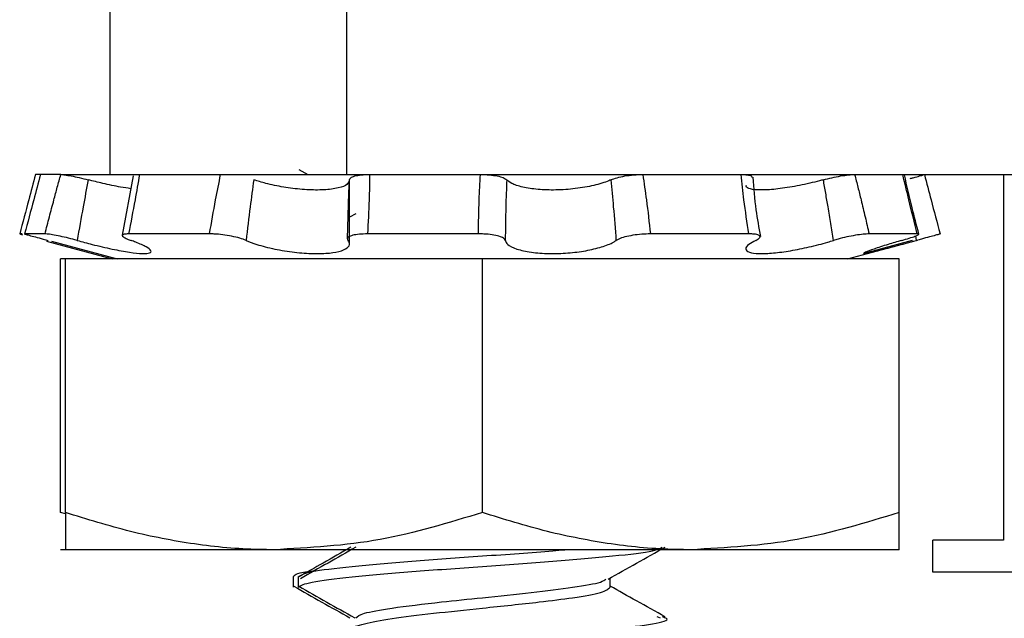
# Model space of a CAD drawing. Units: inches. Extents: x 0.5 to 8, y 0.3 to 10.7.
# Drawn here: x 1.7 to 1.9, y 2.6 to 2.7 of the extents above; entities that cross this region are included whole.
import ezdxf

# ---------------------------------------------------------------- set-up
doc = ezdxf.new("R2010")
doc.units = ezdxf.units.IN
doc.header["$MEASUREMENT"] = 0

msp = doc.modelspace()

# ---------------------------------------------------------------- linework, layer by layer
at = {"color": 7, "linetype": 'Continuous', "lineweight": 25}
for p, q in [((1.721126595369905, 2.78666006211333), (1.721126595369905, 2.66666006211333)), ((1.765461241039196, 2.78666006211333), (1.765461241039196, 2.66666006211333)), ((1.708118397483583, 2.66666006211333), (1.707192726462212, 2.66666006211333)), ((1.711937608391115, 2.66666006211333), (1.708118397483583, 2.66666006211333)), ((1.712155301543034, 2.66666006211333), (1.721177761199586, 2.66666006211333)), ((1.725475221552071, 2.666390843005068), (1.723441216134763, 2.655269551839524)), ((1.756538816010168, 2.667619808524493), (1.758240036496091, 2.66666006211333)), ((1.765461241039196, 2.66666006211333), (2.276791949700613, 2.66666006211333)), ((1.888626595369905, 2.66666006211333), (1.888626595369905, 2.598160062113331)), ((1.765959982563769, 2.66572243807126), (1.765878224931809, 2.663215067032976)), ((1.766056865510124, 2.65366690400744), (1.766056865510124, 2.665574363924149)), ((1.765878224931809, 2.663215067032976), (1.765597628233101, 2.654609631443398)), ((1.767213816694717, 2.659316126517966), (1.766056865510124, 2.658657227201118)), ((1.704700606602898, 2.655537682339881), (1.704239639127884, 2.655537682339881)), ((1.708984093520116, 2.655537682339881), (1.705165310149255, 2.655537682339881)), ((1.739828820282369, 2.655537682339881), (1.724628449343772, 2.655537682339881)), ((1.790197347487942, 2.655537682339881), (1.769421414038547, 2.655537682339881)), ((1.84085060970758, 2.655537682339881), (1.822434814177051, 2.655537682339881)), ((1.872440782414442, 2.655537682339881), (1.863419332765573, 2.655537682339881)), ((1.709289428230224, 2.654141719077946), (1.721583389390276, 2.65084756211333)), ((1.710215099251595, 2.654141719077946), (1.722509060411647, 2.65084756211333)), ((1.859376526453457, 2.65084756211333), (1.872491906894293, 2.654361817710879)), ((1.862522293552694, 2.65193850066978), (1.871566235872922, 2.654361817710879)), ((1.711892122411181, 2.603325405666222), (1.711892122411181, 2.65084756211333)), ((1.712817793432552, 2.65084756211333), (1.711892122411181, 2.65084756211333)), ((1.712817793432552, 2.603325405666222), (1.712817793432552, 2.65084756211333)), ((1.790942793432552, 2.65084756211333), (1.712817793432552, 2.65084756211333)), ((1.790942793432552, 2.603325405666224), (1.790942793432552, 2.65084756211333)), ((1.869067793432552, 2.65084756211333), (1.790942793432552, 2.65084756211333)), ((1.869067793432552, 2.603325405666222), (1.869067793432552, 2.65084756211333)), ((1.712817793432552, 2.603055786354008), (1.711892122411181, 2.603325405666222)), ((1.875376595369905, 2.59216006211333), (1.875376595369905, 2.598160062113331)), ((1.888626595369905, 2.598160062113331), (1.875376595369905, 2.598160062113331)), ((1.712817793432552, 2.59634756211333), (1.711892122411181, 2.59634756211333)), ((1.751880293432552, 2.59634756211333), (1.712817793432552, 2.59634756211333)), ((1.830005293432552, 2.59634756211333), (1.751880293432552, 2.59634756211333)), ((1.869067793432552, 2.59634756211333), (1.830005293432552, 2.59634756211333)), ((1.755517122411181, 2.59126943711333), (1.755517122411181, 2.589316312113331)), ((1.756442793432552, 2.59126943711333), (1.756442793432552, 2.589316312113331)), ((1.814872199425125, 2.589315425611391), (1.814872199425125, 2.591049460447153)), ((1.902376595369905, 2.59216006211333), (1.875376595369905, 2.59216006211333)), ((1.824309346280988, 2.583534200751601), (1.823698976731578, 2.583761172791328))]:
    msp.add_line(p, q, dxfattribs=at)
at = {"color": 8, "linetype": 'Continuous', "lineweight": 25}
msp.add_line((1.872295385339838, 2.654309162179529), (1.872141317407658, 2.655155070449828), dxfattribs=at)
at = {"color": 7, "linetype": 'Continuous', "lineweight": 25}
for points, knots in [([(1.707192726462212, 2.66666006211333), (1.706773425604297, 2.665073555146394), (1.70579429038107, 2.661368805146729), (1.70480517804697, 2.657658882758614), (1.704239639127884, 2.655537682339881)], [0, 0, 0, 0, 0.4282359044685379, 1, 1, 1, 1]), ([(1.708118397483583, 2.66666006211333), (1.707699096625668, 2.665073555146394), (1.706719961402441, 2.661368805146729), (1.705730849068341, 2.657658882758614), (1.705165310149255, 2.655537682339881)], [0, 0, 0, 0, 0.4282359044685379, 1, 1, 1, 1]), ([(1.708984093520116, 2.655537682339881), (1.709258336772001, 2.656598110135755), (1.709806884209051, 2.658719201340759), (1.710578031791569, 2.661633543670442), (1.71128801937936, 2.664280760437883), (1.711721069059056, 2.665866926166995), (1.711937608391115, 2.66666006211333)], [0, 0, 0, 0, 0.2858516410982995, 0.571766794711328, 0.7858690663307166, 1, 1, 1, 1]), ([(1.711937608391115, 2.66666006211333), (1.712160957758515, 2.666646605460775), (1.712607657180255, 2.666619692114278), (1.713863009591303, 2.666407447279602), (1.715398462749074, 2.666092168503824), (1.716509361669462, 2.665816164281731), (1.717069569283724, 2.665676980001372)], [0, 0, 0, 0, 0.2489591678017083, 0.4979191013089581, 0.7468090595278198, 1, 1, 1, 1]), ([(1.721126595369905, 2.66666006211333), (1.721504824178969, 2.66666006211333), (1.722241504534341, 2.66666006211333), (1.728042495299668, 2.66666006211333), (1.737047059742278, 2.66666006211333), (1.749737597791871, 2.66666006211333), (1.760226006651192, 2.66666006211333), (1.765461241039196, 2.66666006211333)], [0, 0, 0, 0, 0.204188644974164, 0.397700439357286, 0.5824639455686564, 0.791589063726489, 0.9999999999999999, 0.9999999999999999, 0.9999999999999999, 0.9999999999999999]), ([(1.726695137922407, 2.66666006211333), (1.726422047302164, 2.665073555146394), (1.725784336597868, 2.661368805146729), (1.725048929002426, 2.657658882758613), (1.724628449343772, 2.655537682339881)], [0, 0, 0, 0, 0.428235904468538, 1, 1, 1, 1]), ([(1.739828820282369, 2.655537682339881), (1.740189700302225, 2.657658882758613), (1.740820869734997, 2.661368805146729), (1.74157448536613, 2.665073555146393), (1.74189721063755, 2.66666006211333)], [0, 0, 0, 0, 0.5717640955314447, 1, 1, 1, 1]), ([(1.766049355854937, 2.665676980001373), (1.766084085613068, 2.665813347948012), (1.766153542675546, 2.666086074206402), (1.766960650270771, 2.66640082126582), (1.768188289368919, 2.666617914780471), (1.769265788154508, 2.666645878714418), (1.769812299068612, 2.66666006211333)], [0, 0, 0, 0, 0.2479798536339045, 0.4959421865936586, 0.7443402256689754, 1, 1, 1, 1]), ([(1.769812299068612, 2.66666006211333), (1.769789730020965, 2.665073555146394), (1.769737027649652, 2.661368805146729), (1.769536225498743, 2.657658882758614), (1.769421414038547, 2.655537682339881)], [0, 0, 0, 0, 0.4282359044685398, 1, 1, 1, 1]), ([(1.790197347487942, 2.655537682339881), (1.79023069790128, 2.657658882758613), (1.79028902687576, 2.661368805146729), (1.79050014860777, 2.665073555146394), (1.790590558513629, 2.66666006211333)], [0, 0, 0, 0, 0.571764095531433, 1, 1, 1, 1]), ([(1.790590558513629, 2.66666006211333), (1.791155461704688, 2.666646605460775), (1.792285269824237, 2.666619692114277), (1.793781783347305, 2.666407447279603), (1.794967130580831, 2.666092168503824), (1.795324232860707, 2.665816164281731), (1.795504313525641, 2.665676980001372)], [0, 0, 0, 0, 0.2489591678017264, 0.4979191013089537, 0.7468090595278233, 1, 1, 1, 1]), ([(1.815051590915365, 2.665676980001372), (1.815401419062653, 2.665813347948012), (1.816101050640605, 2.666086074206402), (1.817627663996514, 2.66640082126582), (1.819333073520017, 2.666617914780471), (1.82043943877885, 2.666645878714418), (1.821000590862754, 2.66666006211333)], [0, 0, 0, 0, 0.2479798536338987, 0.4959421865936561, 0.7443402256689807, 0.9999999999999999, 0.9999999999999999, 0.9999999999999999, 0.9999999999999999]), ([(1.821000590862754, 2.66666006211333), (1.821237163996811, 2.665073555146394), (1.821789600473034, 2.661368805146729), (1.822200103363291, 2.657658882758614), (1.822434814177051, 2.655537682339881)], [0, 0, 0, 0, 0.4282359044685386, 1, 1, 1, 1]), ([(1.839418448156713, 2.66666006211333), (1.839841809238556, 2.666646091420917), (1.840688532704343, 2.666618149993122), (1.841422097037435, 2.666424106799576), (1.84147878324721, 2.666219717688997), (1.841504759319034, 2.666126057762929)], [0, 0, 0, 0, 0.351388558979513, 0.7027781986991506, 0.9999999999999999, 0.9999999999999999, 0.9999999999999999, 0.9999999999999999]), ([(1.84085060970758, 2.655537682339881), (1.840543691790044, 2.657658882758614), (1.84000690062051, 2.661368805146729), (1.839594887127532, 2.665073555146394), (1.839418448156712, 2.66666006211333)], [0, 0, 0, 0, 0.5717640955314437, 1, 1, 1, 1]), ([(1.854845084765245, 2.665676980001372), (1.855376388839649, 2.665813347948012), (1.8564389594499, 2.666086074206402), (1.858101964152215, 2.66640082126582), (1.859633735627834, 2.666617914780472), (1.860346373435008, 2.666645878714418), (1.860707825665518, 2.66666006211333)], [0, 0, 0, 0, 0.2479798536339071, 0.4959421865936769, 0.744340225668987, 1, 1, 1, 1]), ([(1.860707825665518, 2.66666006211333), (1.860911636888099, 2.665867033156232), (1.861319287030807, 2.664280867470958), (1.861977131624775, 2.661633887254015), (1.862682856166472, 2.658719438028943), (1.863173822222326, 2.656598346818091), (1.863419332765573, 2.655537682339881)], [0, 0, 0, 0, 0.2141020546170173, 0.4282332052833395, 0.7140845589885829, 1, 1, 1, 1]), ([(1.872440782414442, 2.655537682339881), (1.871910828378774, 2.657658882758613), (1.870983953047128, 2.661368805146729), (1.870106179479656, 2.665073555146394), (1.86973028532207, 2.66666006211333)], [0, 0, 0, 0, 0.571764095531443, 1, 1, 1, 1]), ([(1.872756313132026, 2.655480405056625), (1.872317808615284, 2.657136015991427), (1.871334291183779, 2.660849369336717), (1.87049988528327, 2.664550656571155), (1.870037502027657, 2.66660171258643)], [0, 0, 0, 0, 0.4458533247052102, 1, 1, 1, 1]), ([(1.871083511156688, 2.665905575574241), (1.871293719712497, 2.665961831117463), (1.872005766130443, 2.666152387386149), (1.87291638514557, 2.666398920572199), (1.873698696448173, 2.666618406552185), (1.873744140174598, 2.666646044205184), (1.873767189381521, 2.66666006211333)], [0, 0, 0, 0, 0.121354747091192, 0.4110689626053399, 0.7012922484042964, 1, 1, 1, 1]), ([(1.873767189381521, 2.66666006211333), (1.874186490239437, 2.665073555146394), (1.875165625462663, 2.661368805146729), (1.876154737796764, 2.657658882758614), (1.876720276715849, 2.655537682339881)], [0, 0, 0, 0, 0.428235904468537, 1, 1, 1, 1]), ([(1.717069569283724, 2.665676980001372), (1.71675559425872, 2.663986642762777), (1.716051975824962, 2.660198594842961), (1.715379358790456, 2.656408182313015), (1.715006883054267, 2.654309162179529)], [0, 0, 0, 0, 0.4462291064886699, 0.9999999999999999, 0.9999999999999999, 0.9999999999999999, 0.9999999999999999]), ([(1.725038858682364, 2.664004950378358), (1.724418924326717, 2.664094845225041), (1.722891369843581, 2.664316351380991), (1.720042130494703, 2.664932973949015), (1.717978720492342, 2.665449427411632), (1.717069569283724, 2.665676980001372)], [0, 0, 0, 0, 0.2764551587542247, 0.6812016680374524, 0.9999999999999999, 0.9999999999999999, 0.9999999999999999, 0.9999999999999999]), ([(1.748105804507931, 2.665676980001373), (1.747872537146969, 2.663986642762777), (1.747349784691849, 2.660198594842961), (1.74690974765057, 2.656408182313015), (1.746666067945043, 2.654309162179529)], [0, 0, 0, 0, 0.4462291064886684, 0.9999999999999999, 0.9999999999999999, 0.9999999999999999, 0.9999999999999999]), ([(1.765948524181841, 2.665371028492685), (1.765798283279122, 2.665108166157873), (1.765478170400751, 2.664548094851794), (1.763482090829731, 2.663966452212366), (1.760608128619497, 2.663702929072779), (1.757196930426723, 2.663818994211951), (1.75365365660067, 2.664269818318048), (1.750490734885271, 2.664928323960618), (1.748834982276921, 2.665448083029484), (1.748105804507931, 2.665676980001372)], [0, 0, 0, 0, 0.138833846238289, 0.2958082741155047, 0.4464304220065287, 0.5917580908693305, 0.7360088679159293, 0.8837408053863921, 0.9999999999999999, 0.9999999999999999, 0.9999999999999999, 0.9999999999999999]), ([(1.795504313525641, 2.665676980001372), (1.795440854032142, 2.663986642762777), (1.795298641225814, 2.660198594842961), (1.795259263371221, 2.656408182313015), (1.795237457061498, 2.654309162179529)], [0, 0, 0, 0, 0.4462291064886805, 1, 1, 1, 1]), ([(1.815051590915365, 2.665676980001372), (1.814909258008745, 2.665613712538607), (1.814049063959082, 2.665231353347741), (1.811966038788389, 2.664586103801297), (1.80846465401874, 2.663965267999247), (1.804755406518055, 2.66370363673896), (1.801287659859849, 2.663818199630706), (1.798387707122679, 2.664268532411227), (1.796383025450938, 2.664927054029055), (1.795773281411071, 2.665447432640973), (1.795504313525641, 2.665676980001372)], [0, 0, 0, 0, 0.03013263564979259, 0.1821076692825161, 0.3311446752971059, 0.4741530353020549, 0.6121286974045292, 0.74907164573366, 0.8893114742765157, 1, 1, 1, 1]), ([(1.816046891448806, 2.654309162179529), (1.815888719932401, 2.656408182313014), (1.815603093659409, 2.66019859484296), (1.815221755224461, 2.663986642762776), (1.815051590915365, 2.665676980001372)], [0, 0, 0, 0, 0.553770893511276, 1, 1, 1, 1]), ([(1.854845084765245, 2.665676980001372), (1.854608447803314, 2.665613055099504), (1.853190729563728, 2.665230073934584), (1.85040033878269, 2.664584377292705), (1.84672355635233, 2.66396486805429), (1.843609192028262, 2.663701674591371), (1.841451105228478, 2.663825312921201), (1.840339244309448, 2.664179228657955), (1.840407239291955, 2.664550557068542), (1.840431279803018, 2.664681845061178)], [0, 0, 0, 0, 0.03694004802350871, 0.2213119177439305, 0.4021129689947694, 0.5755977967902942, 0.7429839063436172, 0.9091286148618191, 1, 1, 1, 1]), ([(1.843114353081584, 2.655037590299843), (1.842809464775455, 2.656703230144176), (1.842130325863863, 2.660413444042987), (1.841828647920799, 2.664109216606602), (1.841662403355925, 2.666145832527114)], [0, 0, 0, 0, 0.4489336436548348, 1, 1, 1, 1]), ([(1.856736646135108, 2.654309162179529), (1.856570592941228, 2.655358599162028), (1.856238470985134, 2.657457571517095), (1.855752557462561, 2.660401749035715), (1.855288870872289, 2.663141702612997), (1.854993016687626, 2.664831869143061), (1.854845084765245, 2.665676980001373)], [0, 0, 0, 0, 0.2768729042585396, 0.5537717667636459, 0.7768785983600155, 1, 1, 1, 1]), ([(1.704239639127884, 2.655537682339881), (1.704239742024197, 2.655528974468645), (1.704239899744288, 2.655515626990884), (1.704643099278728, 2.655401657778209), (1.704783252139393, 2.655362041881315)], [0, 0, 0, 0, 0.652398257702071, 1, 1, 1, 1]), ([(1.705165310149255, 2.655537682339881), (1.705184532767354, 2.655524199437002), (1.705222977925158, 2.655497233686229), (1.705965775403436, 2.655285767893511), (1.70712353879696, 2.654970581428163), (1.708414032947354, 2.654624299028689), (1.709270512062917, 2.654394818208577), (1.709590201525266, 2.654309162179529)], [0, 0, 0, 0, 0.2175893347132007, 0.4351777820585437, 0.6527870213210024, 0.8703992561433846, 1, 1, 1, 1]), ([(1.715006883054267, 2.654309162179529), (1.714469793892904, 2.654453001152237), (1.713395618588436, 2.654740678289327), (1.711760641354322, 2.655111040291941), (1.71035138395908, 2.655383946536182), (1.709421379531794, 2.655519720302838), (1.70910297833194, 2.655532799006464), (1.708984093520116, 2.655537682339881)], [0, 0, 0, 0, 0.2175619802113275, 0.4351227377991594, 0.6527143303694072, 0.8703302892645366, 1, 1, 1, 1]), ([(1.724628449343772, 2.655537682339881), (1.724312280205202, 2.655524199437002), (1.723679943217457, 2.655497233686229), (1.723371864720652, 2.655285767893511), (1.72360073552416, 2.654970581428163), (1.724254521435187, 2.654624299028689), (1.7248741170486, 2.654394818208577), (1.72510538735622, 2.654309162179529)], [0, 0, 0, 0, 0.2175893347131846, 0.4351777820585374, 0.6527870213209869, 0.8703992561433738, 1, 1, 1, 1]), ([(1.746666067945043, 2.654309162179529), (1.746289788285373, 2.654453001152237), (1.745537231080596, 2.654740678289328), (1.743967103871976, 2.655111040291941), (1.742291863191958, 2.655383946536181), (1.740858260407145, 2.655519720302838), (1.740108693848523, 2.655532799006464), (1.739828820282369, 2.655537682339881)], [0, 0, 0, 0, 0.2175619802113286, 0.4351227377991547, 0.6527143303694048, 0.8703302892645315, 1, 1, 1, 1]), ([(1.769421414038547, 2.655537682339881), (1.768890619008049, 2.655524199437002), (1.767829031111729, 2.655497233686229), (1.766587752154417, 2.655285767893511), (1.765800309500001, 2.654970581428163), (1.765567663175016, 2.65462429902869), (1.765713710821236, 2.654394818208577), (1.765768224577204, 2.654309162179529)], [0, 0, 0, 0, 0.217589334713191, 0.4351777820585286, 0.6527870213210004, 0.8703992561433787, 1, 1, 1, 1]), ([(1.795237457061498, 2.654309162179529), (1.79516571294424, 2.654453001152238), (1.795022225112901, 2.654740678289328), (1.794116683156806, 2.655111040291941), (1.792815344192442, 2.655383946536182), (1.791425730587536, 2.655519720302839), (1.790531307618708, 2.655532799006464), (1.790197347487942, 2.655537682339881)], [0, 0, 0, 0, 0.2175619802113226, 0.4351227377991461, 0.6527143303693979, 0.87033028926453, 1, 1, 1, 1]), ([(1.822434814177051, 2.655537682339881), (1.821892138915215, 2.655524199437002), (1.820806790604669, 2.655497233686229), (1.819106437559023, 2.655285767893512), (1.817603457776479, 2.654970581428163), (1.816573242204268, 2.654624299028689), (1.816189956646415, 2.654394818208577), (1.816046891448806, 2.654309162179529)], [0, 0, 0, 0, 0.2175893347131848, 0.4351777820585306, 0.6527870213210041, 0.8703992561433876, 1, 1, 1, 1]), ([(1.842168430641945, 2.654309162179529), (1.842428625881398, 2.654453001152237), (1.842949014898095, 2.654740678289327), (1.843053944443515, 2.655111040291941), (1.842623574448308, 2.655383946536182), (1.841808735189153, 2.655519720302838), (1.841111094983894, 2.655532799006464), (1.84085060970758, 2.655537682339881)], [0, 0, 0, 0, 0.2175619802113266, 0.4351227377991422, 0.6527143303694004, 0.8703302892645317, 1, 1, 1, 1]), ([(1.863419332765573, 2.655537682339881), (1.863072060777567, 2.655524199437002), (1.862377518217791, 2.655497233686229), (1.860867568154374, 2.655285767893511), (1.859223138436229, 2.654970581428163), (1.857788860949637, 2.654624299028689), (1.857022644243415, 2.654394818208577), (1.856736646135108, 2.654309162179529)], [0, 0, 0, 0, 0.217589334713194, 0.4351777820585437, 0.6527870213209935, 0.8703992561433765, 1, 1, 1, 1]), ([(1.869532951903774, 2.654309162179529), (1.870025700762178, 2.654453001152238), (1.871011195709906, 2.654740678289328), (1.872086517236915, 2.65511104029194), (1.872691502921295, 2.655383946536182), (1.87276267890952, 2.655519720302838), (1.87252829631432, 2.655532799006464), (1.872440782414442, 2.655537682339881)], [0, 0, 0, 0, 0.217561980211317, 0.4351227377991489, 0.6527143303693802, 0.8703302892645304, 1, 1, 1, 1]), ([(1.876720276715849, 2.655537682339881), (1.87670105409775, 2.655524199437002), (1.876662608939946, 2.655497233686229), (1.875919811461668, 2.655285767893511), (1.874762048068144, 2.654970581428163), (1.873471553917751, 2.65462429902869), (1.872615074802187, 2.654394818208577), (1.872295385339838, 2.654309162179529)], [0, 0, 0, 0, 0.2175893347131847, 0.4351777820585416, 0.6527870213209954, 0.8703992561433869, 1, 1, 1, 1]), ([(1.715006883054267, 2.654309162179529), (1.715939283353242, 2.654057164573219), (1.718097039896301, 2.653473992855611), (1.721585884640676, 2.652663727129059), (1.724907537627178, 2.652043288724754), (1.727375778600009, 2.651782522394872), (1.728761227727066, 2.651898080238253), (1.729010601457901, 2.652348273371565), (1.728111090747588, 2.653070176587506), (1.726581046349736, 2.653774676507771), (1.725404024327651, 2.654200995466903), (1.72510538735622, 2.654309162179529)], [0, 0, 0, 0, 0.09881387168848185, 0.2286746136986932, 0.3560199047253726, 0.478211935865477, 0.5961087824374999, 0.7131319230294961, 0.8329790868848387, 0.9576230361688407, 1, 1, 1, 1]), ([(1.746666067945043, 2.654309162179529), (1.74730488422114, 2.654057425340646), (1.748784110194772, 2.653474510213825), (1.751951480976599, 2.652664329814529), (1.755699778751711, 2.652043639365313), (1.75933007571186, 2.651782575999647), (1.762410268627781, 2.651897853158367), (1.764699032799881, 2.652347808715888), (1.766003395392454, 2.653069529001229), (1.766161143154416, 2.653774182752226), (1.765847853639373, 2.654200742999204), (1.765768224577204, 2.654309162179529)], [0, 0, 0, 0, 0.09871169251734467, 0.228574169031649, 0.3559229043896865, 0.4781189649138397, 0.5960179503263713, 0.7130401363898612, 0.8328839569033811, 0.9575239733656266, 1, 1, 1, 1]), ([(1.795237457061498, 2.654309162179529), (1.795339868701309, 2.654057140790734), (1.795576856398107, 2.653473945671654), (1.797215233202048, 2.652663672170988), (1.799958628331999, 2.652043256756698), (1.803363895437344, 2.651782517517477), (1.806961435199553, 2.651898100958495), (1.810414215207959, 2.652348315757335), (1.813422880789552, 2.653070235654555), (1.815206724719717, 2.653774721540114), (1.815876884303537, 2.654201018492953), (1.816046891448806, 2.654309162179529)], [0, 0, 0, 0, 0.09882319057668719, 0.2286837743083747, 0.3560287511525474, 0.4782204148465011, 0.5961170664758285, 0.7131402942536058, 0.8329877631045807, 0.9576320710691569, 1, 1, 1, 1]), ([(1.842168430641945, 2.654309162179529), (1.84169469299596, 2.65405723804881), (1.840598187689515, 2.653474138629759), (1.840079982530846, 2.65266389692954), (1.840770145309063, 2.652043387501178), (1.842649700093484, 2.651782537475607), (1.845390830773495, 2.651898016234103), (1.848689420309101, 2.652348142430188), (1.852254023988046, 2.653069994107124), (1.854983905836465, 2.653774537382044), (1.856381793828183, 2.654200924328849), (1.856736646135108, 2.654309162179529)], [0, 0, 0, 0, 0.09878508108969994, 0.2286463120053637, 0.3559925736377711, 0.4781857400403046, 0.5960831890150914, 0.7131060603863527, 0.8329522820435485, 0.9575951231896157, 0.9999999999999999, 0.9999999999999999, 0.9999999999999999, 0.9999999999999999]), ([(1.869532951903774, 2.654309162179529), (1.86866705619341, 2.654058118958382), (1.866658825433634, 2.653475886349181), (1.864182491546083, 2.652665933684458), (1.86255286048544, 2.65204457311616), (1.86218558103871, 2.651782719704799), (1.863020319536182, 2.651897250136965), (1.864902152297675, 2.652346573584867), (1.867658928801064, 2.653067807062706), (1.870293677734649, 2.653772869495208), (1.871888205394621, 2.654200071508516), (1.872295385339838, 2.654309162179529)], [0, 0, 0, 0, 0.0984399006518116, 0.2283069821365989, 0.3556648739187769, 0.4778716562724638, 0.595776342894967, 0.7127960028133246, 0.8326309378303449, 0.9572604933259571, 0.9999999999999999, 0.9999999999999999, 0.9999999999999999, 0.9999999999999999]), ([(1.751880293432552, 2.59634756211333), (1.750954886486896, 2.596355524815856), (1.745977891789485, 2.596398349573585), (1.738967170404352, 2.597032173959478), (1.730951326227876, 2.598407612845627), (1.722852879483394, 2.600192050647887), (1.716863336862831, 2.60206222528641), (1.712817793432552, 2.603325405666222)], [0, 0, 0, 0, 0.07001623294634798, 0.3765591146059744, 0.5307987790287074, 0.6830853310130572, 1, 1, 1, 1]), ([(1.712817793432552, 2.603325405666222), (1.712817793432552, 2.60254477889523), (1.712817793432552, 2.600141114821993), (1.712817793432552, 2.597106288047756), (1.712817793432552, 2.59660161890834), (1.712817793432552, 2.59634756211333)], [0, 0, 0, 0, 0.1927945439256891, 0.5936426163837668, 1, 1, 1, 1]), ([(1.790942793432552, 2.603325405666224), (1.784598871704337, 2.601375112243546), (1.771794714347182, 2.597438767353676), (1.758558513276554, 2.596713493340816), (1.751880293432552, 2.59634756211333)], [0, 0, 0, 0, 0.4954579634770068, 1, 1, 1, 1]), ([(1.830005293432552, 2.59634756211333), (1.829079886486896, 2.596355524815856), (1.824102891789485, 2.596398349573585), (1.817092170404352, 2.597032173959478), (1.809076326227876, 2.598407612845627), (1.800977879483393, 2.600192050647887), (1.79498833686283, 2.602062225286411), (1.790942793432552, 2.603325405666224)], [0, 0, 0, 0, 0.07001623294634793, 0.3765591146059717, 0.5307987790287035, 0.6830853310130512, 1, 1, 1, 1]), ([(1.869067793432552, 2.603325405666222), (1.862723871704336, 2.601375112243545), (1.84991971434718, 2.597438767353676), (1.836683513276554, 2.596713493340816), (1.830005293432552, 2.59634756211333)], [0, 0, 0, 0, 0.4954579634770087, 1, 1, 1, 1]), ([(1.869067793432552, 2.59634756211333), (1.869067793432552, 2.596594655480177), (1.869067793432552, 2.59709271749244), (1.869067793432552, 2.600117215005941), (1.869067793432552, 2.60254477277349), (1.869067793432552, 2.603325405666222)], [0, 0, 0, 0, 0.4004626849223336, 0.8072060097493009, 1, 1, 1, 1]), ([(1.756442793432552, 2.589316312113331), (1.756961407686811, 2.589641832946664), (1.757998636195327, 2.590292874613331), (1.765976359151614, 2.591269437113331), (1.777381584087913, 2.592245999613331), (1.790938594592473, 2.593222562113331), (1.804520798137508, 2.594199124613331), (1.815850443952383, 2.595175687113331), (1.823235623727246, 2.596049366558484), (1.824214999829396, 2.596597525170305), (1.824612779076102, 2.596820162948791)], [0, 0, 0, 0, 0.1301415128596705, 0.2602830257193313, 0.3904245385789992, 0.5205660514386626, 0.6507075642983279, 0.7808490771579968, 0.9109905900176491, 1, 1, 1, 1]), ([(1.766288145673346, 2.596816126517966), (1.764554363218702, 2.595829797108885), (1.761261144700802, 2.593956321998999), (1.75799120587516, 2.59208438188205), (1.756442793432552, 2.591197963045657)], [0, 0, 0, 0, 0.5264705166756494, 1, 1, 1, 1]), ([(1.756442793432552, 2.591269437113331), (1.756962240383273, 2.591594957946664), (1.758001134284713, 2.592245999613331), (1.765966366794072, 2.59322256211333), (1.777419055428698, 2.594199124613331), (1.790798701586873, 2.59517568711333), (1.80124444622385, 2.595891832946664), (1.805649686279985, 2.596282457946664), (1.806383892956005, 2.59634756211333)], [0, 0, 0, 0, 0.1923076923077369, 0.3846153846154568, 0.5769230769231889, 0.7692307692309137, 0.9615384615386403, 0.9999999999999999, 0.9999999999999999, 0.9999999999999999, 0.9999999999999999]), ([(1.767213816694717, 2.596816126517966), (1.765480142984537, 2.595829804279168), (1.762011771785728, 2.593856577353189), (1.758567919967665, 2.591884967161479), (1.756845485788169, 2.590898871080042)], [0, 0, 0, 0, 0.4998524122144836, 0.9999999999999999, 0.9999999999999999, 0.9999999999999999, 0.9999999999999999]), ([(1.814506288326104, 2.590843783139273), (1.81628300430756, 2.591843488449474), (1.819841567898803, 2.593845786484718), (1.823405394740561, 2.595838771559499), (1.825189877770541, 2.59683670108943)], [0, 0, 0, 0, 0.4992789747607069, 1, 1, 1, 1]), ([(1.755517122411182, 2.591269437113331), (1.755709026782527, 2.591594957946664), (1.755936103732048, 2.591980140823536), (1.759034120387064, 2.592365323700407), (1.759513980774562, 2.592424985743945)], [0, 0, 0, 0, 0.8451072279674685, 1, 1, 1, 1]), ([(1.767241721701159, 2.583579353891779), (1.767570792872745, 2.583864260244946), (1.76827609793264, 2.584474905934497), (1.773940128563678, 2.585461945720455), (1.782096070011006, 2.586452860130443), (1.79146502304897, 2.587415453135427), (1.800368029928996, 2.588340614158816), (1.808197929201946, 2.589316077177998), (1.813171043248204, 2.59015037729987), (1.813835536914171, 2.590658869708492), (1.814074661066053, 2.590841855374388)], [0, 0, 0, 0, 0.1176281059802222, 0.2521147566159358, 0.4092803203188084, 0.5209375302631684, 0.6554241808988899, 0.7899108315346131, 0.9243974821703287, 1, 1, 1, 1]), ([(1.755613144988798, 2.589494808524493), (1.757360456835677, 2.588508452236232), (1.760853930668904, 2.586536388755159), (1.764363437492173, 2.584562563735584), (1.76611761333495, 2.583575976063422)], [0, 0, 0, 0, 0.5001645726554624, 1, 1, 1, 1]), ([(1.756538816010168, 2.589494808524493), (1.758286127857048, 2.588508452236232), (1.761779601690275, 2.586536388755159), (1.765289108513543, 2.584562563735584), (1.76704328435632, 2.583575976063422)], [0, 0, 0, 0, 0.5001645726554624, 1, 1, 1, 1]), ([(1.767014246171969, 2.581503350818225), (1.767013959239684, 2.581503504583258), (1.766406236187007, 2.581829179177044), (1.768541112993668, 2.582480432542158), (1.773505414776884, 2.583456734348796), (1.781570109835489, 2.584434252742642), (1.7914525163746, 2.58546194570415), (1.80091094331722, 2.586452855452748), (1.80856030350278, 2.587415466636532), (1.813795716660135, 2.588340396694988), (1.814512855820856, 2.588990750656778), (1.814871340693136, 2.589315850818225)], [0, 0, 0, 0, 5.905403578850331e-05, 0.125076545163945, 0.2500940362920855, 0.3751115274202341, 0.5001290185483819, 0.6462286081581913, 0.7500240717794924, 0.8750415629076352, 1, 1, 1, 1]), ([(1.825198011062369, 2.583744215298236), (1.823409784933347, 2.584744300244066), (1.819966972335482, 2.586669730699733), (1.816525933458695, 2.588606119328381), (1.814872199425125, 2.589536731243003)], [0, 0, 0, 0, 0.5194085005181167, 1, 1, 1, 1]), ([(1.756442793432552, 2.575644437113331), (1.756961328211963, 2.575969957946665), (1.757998397770784, 2.576620999613331), (1.765977312849786, 2.577597562113331), (1.77737800771977, 2.578574124613331), (1.790951946366874, 2.579550687113331), (1.804470967408049, 2.580527249613331), (1.816036415095818, 2.581503812113331), (1.823411236509604, 2.582480374613331), (1.826344751662305, 2.583232828172663), (1.824954809141684, 2.583659760898662), (1.824624647752948, 2.583761172791328)], [0, 0, 0, 0, 0.1203146854525923, 0.2406293709051742, 0.3609440563577637, 0.4812587418103486, 0.6015734272629345, 0.7218881127155256, 0.8422027981681025, 0.9625174836206948, 1, 1, 1, 1])]:
    msp.add_open_spline(points, degree=3, knots=knots, dxfattribs=at)

doc.saveas('drawing.dxf')
